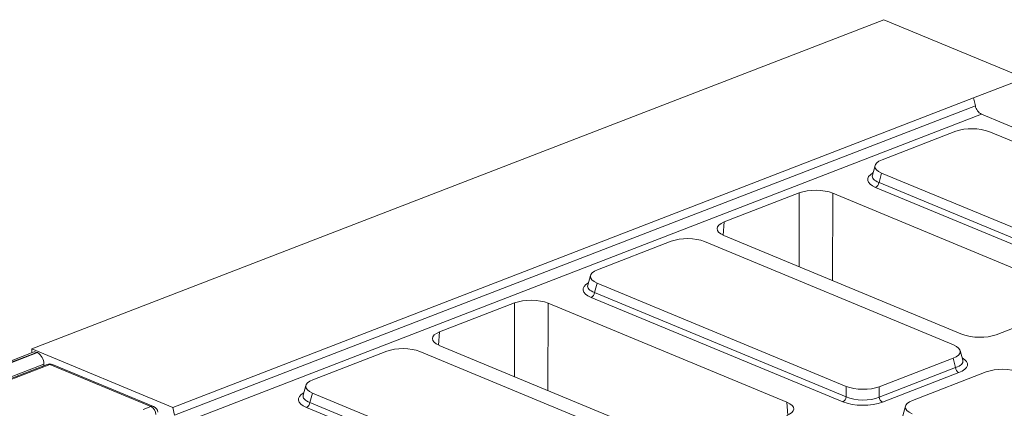
# Model space of a CAD drawing. Units: millimetres. Extents: x 36 to 2270, y 6 to 1455.
# Drawn here: x 1794 to 1942, y 821 to 879 of the extents above; entities that cross this region are included whole.
import ezdxf

# ---------------------------------------------------------------- set-up
doc = ezdxf.new("R2010")
doc.units = ezdxf.units.MM
doc.header["$LTSCALE"] = 5

msp = doc.modelspace()

# ---------------------------------------------------------------- linework, layer by layer
at = {"color": 7, "linetype": 'Continuous', "lineweight": 15}
for p, q in [((1924.177, 878.998), (1796.186, 829.517)), ((1924.177, 878.998), (1945.346, 870.214)), ((1937.666, 867.245), (1945.346, 870.214)), ((1817.354, 820.734), (1937.666, 867.245)), ((1937.666, 867.245), (1937.933, 866.064)), ((1817.621, 819.553), (1937.933, 866.064)), ((1938.875, 864.777), (1818.563, 818.266)), ((2034.83, 824.962), (1938.875, 864.777)), ((1935.007, 862.225), (1923.921, 857.939)), ((1977.412, 846.65), (1939.98, 862.182)), ((1922.869, 857.086), (1922.464, 855.623)), ((1923.853, 855.947), (1923.461, 854.528)), ((1923.853, 855.947), (1961.285, 840.415)), ((1960.768, 838.102), (1922.954, 853.792)), ((1923.461, 854.528), (1961.274, 838.838)), ((1911.476, 852.964), (1900.205, 848.607)), ((1911.445, 841.894), (1911.476, 852.964)), ((1916.519, 852.92), (1916.483, 839.804)), ((1952.388, 838.037), (1916.519, 852.92)), ((1900.205, 848.607), (1900.038, 846.629)), ((1900.136, 846.587), (1936.005, 831.703)), ((1892.257, 845.698), (1881.172, 841.413)), ((1934.663, 830.123), (1897.231, 845.655)), ((1880.12, 840.559), (1879.715, 839.096)), ((1881.104, 839.421), (1880.711, 838.001)), ((1881.104, 839.421), (1918.536, 823.889)), ((1918.019, 821.575), (1880.205, 837.266)), ((1880.711, 838.001), (1918.525, 822.311)), ((1868.727, 836.438), (1857.456, 832.081)), ((1868.696, 825.368), (1868.727, 836.438)), ((1873.77, 836.394), (1873.734, 823.277)), ((1909.639, 821.51), (1873.77, 836.394)), ((1941.048, 831.66), (1952.319, 836.017)), ((1857.456, 832.081), (1857.289, 830.103)), ((1857.387, 830.06), (1893.256, 815.177)), ((1796.406, 829.029), (1541.446, 730.464)), ((1796.926, 829.005), (1541.966, 730.44)), ((1542.066, 730.399), (1797.025, 828.964)), ((1796.183, 828.943), (1796.186, 829.517)), ((1817.354, 820.734), (1796.186, 829.517)), ((1796.926, 829.005), (1797.025, 828.964)), ((1849.508, 829.172), (1838.423, 824.887)), ((1891.914, 813.597), (1854.482, 829.129)), ((1936.042, 827.816), (1935.648, 829.286)), ((1798.017, 827.242), (1543.925, 729.012)), ((1798.493, 827.19), (1767.961, 815.386)), ((1798.884, 827.172), (1768.351, 815.368)), ((1798.017, 827.242), (1798.016, 827.005)), ((1814.088, 820.863), (1798.884, 827.172)), ((1814.495, 820.871), (1799.29, 827.18)), ((1923.509, 823.846), (1934.594, 828.131)), ((1934.976, 826.705), (1934.594, 828.131)), ((1923.499, 822.268), (1934.976, 826.705)), ((1935.465, 825.961), (1923.987, 821.524)), ((1939.575, 826.064), (1928.49, 821.779)), ((1837.371, 824.033), (1836.966, 822.57)), ((1918.525, 822.311), (1918.536, 823.889)), ((1838.355, 822.894), (1837.962, 821.475)), ((1838.355, 822.894), (1875.787, 807.362)), ((1923.509, 823.846), (1923.499, 822.268)), ((1837.962, 821.475), (1875.776, 805.785)), ((1909.787, 819.582), (1909.639, 821.51)), ((1927.438, 820.925), (1927.033, 819.462)), ((1812.904, 820.405), (1814.088, 820.863)), ((1817.621, 819.553), (1817.354, 820.734)), ((1875.27, 805.049), (1837.456, 820.739))]:
    msp.add_line(p, q, dxfattribs=at)
for centre, radius, start, end in [((1939.731, 866.392), 1.828, 190.32172, 242.05723), ((1922.536, 854.622), 0.929, 296.7501, 354.18938), ((1879.787, 838.096), 0.929, 296.7501, 354.18938), ((1796.637, 828.38), 0.689, 65.20804, 109.60658), ((1796.098, 827.284), 1.919, 358.74138, 61.10335), ((1798.88, 826.191), 1.071, 67.46457, 111.13603), ((1798.667, 826.701), 0.519, 65.31729, 109.49734), ((1799.097, 826.686), 0.531, 68.56032, 113.67197), ((1935.913, 826.788), 0.941, 185.03127, 241.51888), ((1814.301, 820.377), 0.531, 68.56032, 113.67197), ((1837.038, 821.569), 0.929, 296.7501, 354.18938), ((1917.601, 822.405), 0.929, 296.7501, 354.18938), ((1924.436, 822.35), 0.941, 185.03127, 241.51888), ((1813.402, 819.611), 1.428, 1.89601, 61.27735), ((1814.084, 819.882), 1.071, 7.4693, 67.46457)]:
    msp.add_arc(centre, radius, start, end, dxfattribs=at)
for centre, major_axis, ratio, start_param, end_param in [((1937.457, 861.145), (3.571, -0.012), 0.4128719, 0.7877154, 2.3283535), ((1926.529, 856.92), (3.681, -0.015), 0.3887085, 2.359533, 3.9001711), ((1926.165, 854.96), (4.417, -0.018), 0.3887085, 2.5277161, 3.9001711), ((1926.168, 855.615), (3.724, 0.17), 0.3829157, 3.0173012, 3.8812698), ((1913.963, 851.926), (3.571, -0.013), 0.4017067, 0.7744857, 2.342543), ((1902.706, 847.575), (3.581, -0.014), 0.3995128, 2.3453747, 3.913432), ((1894.708, 844.619), (3.571, -0.012), 0.4128719, 0.7877154, 2.3283535), ((1883.779, 840.394), (3.681, -0.015), 0.3887085, 2.359533, 3.9001711), ((1883.416, 838.434), (4.417, -0.018), 0.3887085, 2.5277161, 3.9001711), ((1883.418, 839.088), (3.724, 0.17), 0.3829157, 3.0173012, 3.8812698), ((1871.213, 835.4), (3.571, -0.013), 0.4017067, 0.7744857, 2.342543), ((1859.957, 831.049), (3.581, -0.014), 0.3995128, 2.3453747, 3.913432), ((1938.562, 832.697), (3.571, -0.013), 0.4017067, 3.9160784, 5.4841356), ((1931.987, 829.15), (3.681, -0.015), 0.3887085, 5.5011256, 7.0417637), ((1851.959, 828.092), (3.571, -0.012), 0.4128719, 0.7877154, 2.3283535), ((1932.339, 827.838), (3.722, -0.201), 0.3838809, 5.5204573, 6.4079071), ((1932.336, 827.184), (4.417, -0.018), 0.3887085, 5.5011256, 6.8972664), ((1942.026, 824.985), (3.571, -0.012), 0.4128719, 0.7877154, 2.3283535), ((1841.03, 823.867), (3.681, -0.015), 0.3887085, 2.359533, 3.9001711), ((1921.059, 824.925), (3.571, -0.012), 0.4128719, 3.9293081, 5.4699462), ((1840.667, 821.907), (4.417, -0.018), 0.3887085, 2.5277161, 3.9001711), ((1840.669, 822.562), (3.724, 0.17), 0.3829157, 3.0173012, 3.8812698), ((1907.069, 820.522), (3.581, -0.014), 0.3995128, 5.4869673, 7.0550246), ((1921.047, 822.819), (4.286, -0.015), 0.4128719, 3.9293081, 5.4699462), ((1921.049, 823.474), (3.571, -0.009), 0.4620382, 3.9287288, 5.4693669), ((1931.097, 820.76), (3.681, -0.015), 0.3887085, 2.359533, 3.9001711)]:
    msp.add_ellipse(centre, major_axis=major_axis, ratio=ratio, start_param=start_param, end_param=end_param, dxfattribs=at)

doc.saveas('drawing.dxf')
